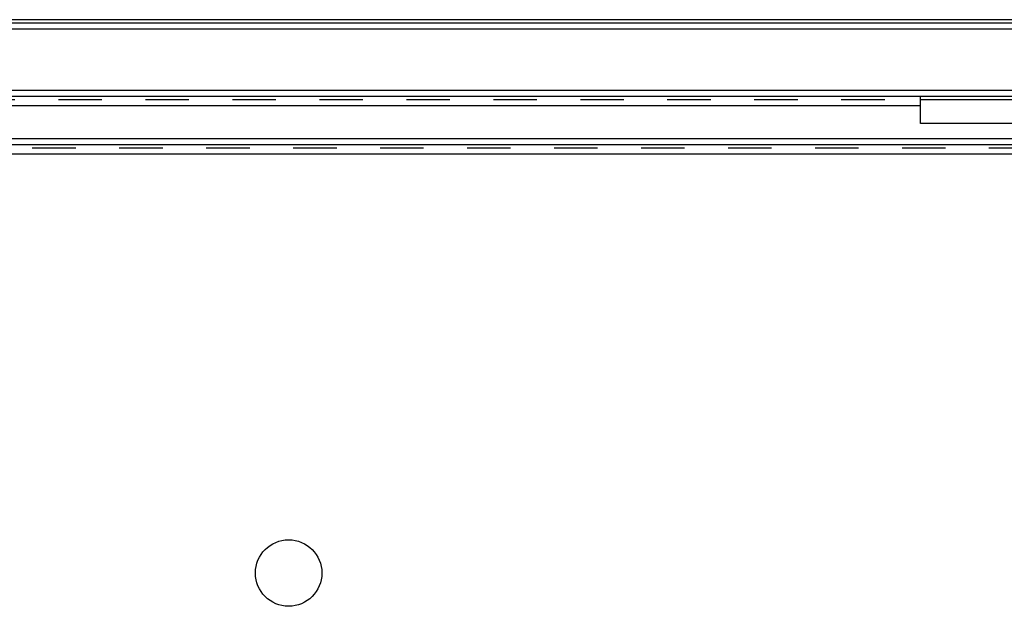
# Model space of a CAD drawing. Extents: x 241 to 838, y 124 to 721.
# Drawn here: x 389 to 537, y 632 to 721 of the extents above; entities that cross this region are included whole.
import ezdxf

# ---------------------------------------------------------------- set-up
doc = ezdxf.new("R2010")
doc.units = 0
doc.header["$LTSCALE"] = 65.395
doc.linetypes.add('HIDDEN', pattern=[0.2, 0.1, -0.1])
doc.layers.get('0').update_dxf_attribs({"linetype": 'CONTINUOUS'})
doc.layers.add('DEFAULT_2', color=8, linetype='HIDDEN')

msp = doc.modelspace()

# ---------------------------------------------------------------- linework, layer by layer
at = {"color": 7, "linetype": 'CONTINUOUS'}
for p, q in [((241.45, 720.64), (837.45, 720.64)), ((524.45, 708.64), (554.45, 708.64))]:
    msp.add_line(p, q, dxfattribs=at)
at = {"color": 3, "linetype": 'CONTINUOUS'}
for p, q in [((241.45, 720.14), (837.45, 720.14)), ((242.35, 719.24), (836.55, 719.24)), ((251.55, 710.04), (827.35, 710.04)), ((252.45, 709.14), (826.45, 709.14)), ((524.45, 705.01), (524.45, 709.14)), ((329.45, 707.74), (524.45, 707.74)), ((554.45, 705.01), (524.45, 705.01)), ((252.95, 702.74), (825.95, 702.74)), ((252.95, 701.84), (825.95, 701.84)), ((273.44, 700.44), (805.46, 700.44))]:
    msp.add_line(p, q, dxfattribs=at)
msp.add_circle((429.45, 637.39), 5, dxfattribs=at)
at = {"layer": 'DEFAULT_2', "color": 8, "linetype": 'HIDDEN'}
for p, q in [((329.45, 708.64), (524.45, 708.64)), ((273.19, 701.34), (805.71, 701.34))]:
    msp.add_line(p, q, dxfattribs=at)

doc.saveas('drawing.dxf')
